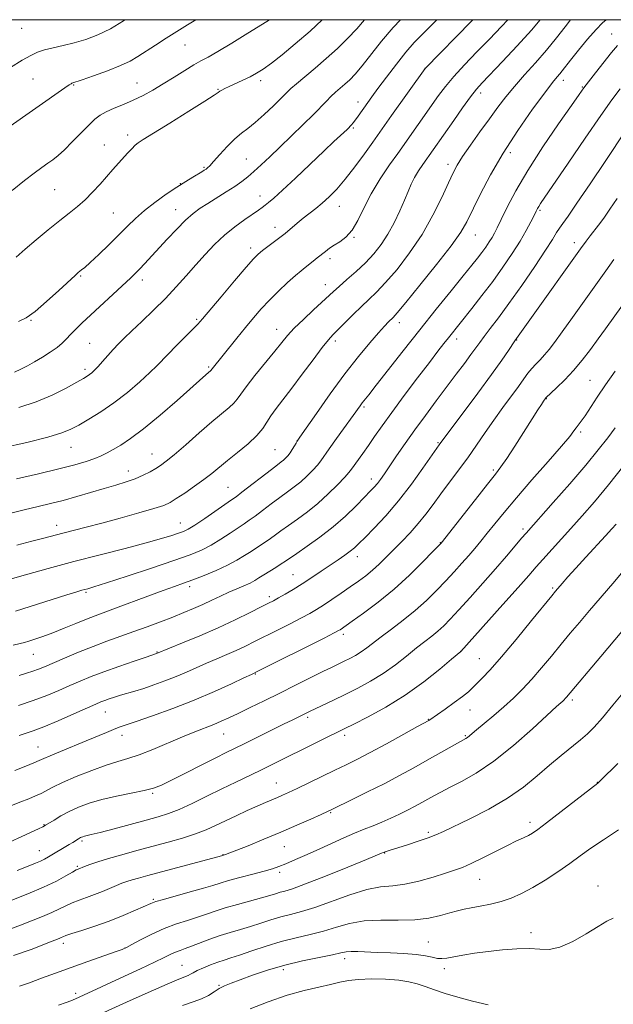
# Model space of a CAD drawing. Extents: x 2144800 to 2147700, y 312300 to 315200.
# Drawn here: x 2146524 to 2146710, y 314691 to 315000 of the extents above; entities that cross this region are included whole.
import ezdxf

# ---------------------------------------------------------------- set-up
doc = ezdxf.new("R2010")
doc.units = 0
doc.header["$MEASUREMENT"] = 0
for name, color, linetype, lineweight in [('DTM SPOT ELEVATION', 2, 'Continuous', 13), ('GRID LINE', 7, 'Continuous', 0), ('INDEX CONTOUR', 41, 'Continuous', 13), ('INTERMEDIATE CONTOUR', 44, 'Continuous', 0)]:
    doc.layers.add(name, color=color, linetype=linetype, lineweight=lineweight)

msp = doc.modelspace()

# ---------------------------------------------------------------- linework, layer by layer
at = {"layer": 'DTM SPOT ELEVATION'}
for p in [(2146524.34, 314997.24, 1132.73), (2146709.72, 314995.51, 1157.21), (2146575.71, 314992.03, 1136.82), (2146651.14, 314984.67, 1148.01), (2146527.94, 314981.4, 1135.02), (2146540.68, 314979.53, 1136.1), (2146560.58, 314980.07, 1137.15), (2146599.45, 314980.85, 1140.42), (2146694.52, 314980.99, 1156.54), (2146700.56, 314978.89, 1157.9), (2146586.08, 314978.11, 1139.9), (2146668.6, 314977.01, 1152.48), (2146630.06, 314974.11, 1145.4), (2146557.63, 314963.79, 1139.6), (2146628.57, 314965.95, 1146.2), (2146550.35, 314960.69, 1139.24), (2146677.87, 314958.21, 1156.51), (2146594.99, 314956.29, 1143.1), (2146658.34, 314954.58, 1153.53), (2146581.61, 314953.58, 1141.83), (2146574.17, 314948.5, 1141.95), (2146534.74, 314946.6, 1138.98), (2146599.24, 314944.64, 1145.37), (2146553.16, 314939.27, 1140.97), (2146572.7, 314940.36, 1143.27), (2146624.16, 314941.35, 1148.74), (2146687.19, 314940.16, 1160.21), (2146603.98, 314934.82, 1147.43), (2146666.91, 314932.37, 1156.8), (2146628.78, 314931.67, 1150.09), (2146697.99, 314930, 1163.47), (2146596.29, 314928.3, 1147.54), (2146621.21, 314924.93, 1150.43), (2146542.91, 314919.5, 1142.16), (2146562.3, 314918.21, 1144.49), (2146619.74, 314916.76, 1151.32), (2146527.34, 314905.53, 1142.11), (2146579.35, 314905.91, 1147.78), (2146643.03, 314904.86, 1156.54), (2146604.49, 314902.79, 1151.32), (2146545.74, 314898.34, 1145.03), (2146622.88, 314899.03, 1154.39), (2146661, 314899.66, 1160.53), (2146679.88, 314899.35, 1164.07), (2146544.24, 314890.2, 1145.62), (2146583.13, 314890.87, 1149.8), (2146702.89, 314886.75, 1169.07), (2146689.2, 314880.96, 1168.06), (2146631.88, 314878.35, 1158.24), (2146699.97, 314870.48, 1170.29), (2146610.92, 314867.71, 1155.99), (2146539.81, 314865.68, 1148.81), (2146604, 314864.98, 1155.02), (2146655.13, 314867.19, 1163.84), (2146565.29, 314863.61, 1151.2), (2146557.91, 314858.27, 1151.38), (2146672.56, 314858.54, 1167.74), (2146634.2, 314855.74, 1161.44), (2146589.17, 314853.1, 1155.07), (2146535.38, 314841.17, 1153.41), (2146574.25, 314841.95, 1155.23), (2146681.88, 314840.05, 1171.67), (2146655.87, 314835.68, 1167.94), (2146629.81, 314831.29, 1164.58), (2146609.6, 314825.71, 1163.11), (2146577.15, 314821.94, 1160.41), (2146691.22, 314821.52, 1175.78), (2146544.53, 314820.13, 1158.2), (2146602.13, 314818.79, 1163.59), (2146625.45, 314806.92, 1168.38), (2146528.05, 314800.62, 1160.86), (2146566.92, 314801.36, 1163.91), (2146662.35, 314801.55, 1174.01), (2146668.13, 314799.33, 1175.11), (2146597.78, 314794.47, 1168.09), (2146697.4, 314786.27, 1180.33), (2146550.63, 314782.52, 1166.81), (2146614.26, 314780.82, 1172.31), (2146665.24, 314783.22, 1176.78), (2146652.11, 314780.21, 1175.93), (2146555.88, 314775.23, 1168.56), (2146587.86, 314775.63, 1170.84), (2146625.9, 314775.26, 1174.38), (2146663.78, 314775.12, 1177.85), (2146529.46, 314771.57, 1167.13), (2146604.38, 314760.24, 1175.18), (2146705.27, 314760.48, 1183.96), (2146565.5, 314756.97, 1172.21), (2146621.5, 314750.89, 1178.15), (2146531.33, 314747.13, 1171.9), (2146684.08, 314747.88, 1183.54), (2146652.19, 314744.76, 1181.71), (2146543.31, 314742.01, 1174.26), (2146529.87, 314739.03, 1173.18), (2146587.6, 314737.73, 1177.94), (2146606.93, 314740.23, 1178.85), (2146638.44, 314738.27, 1182.06), (2146541.88, 314734.06, 1175.82), (2146605.46, 314732.14, 1180.39), (2146668.27, 314729.99, 1184.83), (2146705.48, 314727.91, 1187.48), (2146565.78, 314723.65, 1179.83), (2146684.35, 314713.22, 1187.53), (2146537.5, 314709.83, 1180.48), (2146652.11, 314710.34, 1187.1), (2146556.8, 314708.42, 1181.97), (2146625.88, 314705.06, 1188.49), (2146574.74, 314702.99, 1185.12), (2146606.6, 314701.57, 1188.47), (2146657.17, 314701.91, 1188.45), (2146541.35, 314694.18, 1183.59), (2146586.32, 314696.67, 1187.85)]:
    msp.add_point(p, dxfattribs=at)
at = {"layer": 'GRID LINE', "flags": 128}
msp.add_lwpolyline([(2145000, 312500), (2147500, 312500), (2147500, 315000), (2145000, 315000), (2145000, 312500)], dxfattribs=at)
at = {"layer": 'INDEX CONTOUR', "flags": 128}
for points, elevation in [([(2146618.817, 315000), (2146614.968, 314996.441), (2146610.32, 314992.378), (2146606.218, 314988.996), (2146602.84, 314986.367), (2146600.265, 314984.501), (2146598.173, 314983.165), (2146596.143, 314982.064), (2146593.88, 314980.969), (2146589.607, 314979.022), (2146588.181, 314978.352), (2146587.246, 314977.876), (2146586.656, 314977.531), (2146586.133, 314977.174), (2146584.874, 314976.333), (2146581.947, 314974.457), (2146576.859, 314971.26), (2146570.867, 314967.527), (2146562.527, 314962.375), (2146560.949, 314961.345), (2146560.006, 314960.557), (2146558.938, 314959.477), (2146557.652, 314958.087), (2146553.029, 314952.906), (2146548.989, 314948.338), (2146546.661, 314945.809), (2146544.278, 314943.427), (2146541.898, 314941.334), (2146539.328, 314939.279), (2146536.316, 314936.912), (2146532.732, 314934.01), (2146528.948, 314930.865), (2146525.46, 314927.891), (2146522.602, 314925.419)], 1140), ([(2146677.164, 315000), (2146675.105, 314997.824), (2146671.339, 314993.934), (2146667.375, 314989.861), (2146663.535, 314985.853), (2146660.18, 314982.186), (2146657.547, 314979.034), (2146655.385, 314976.172), (2146642.538, 314958.019), (2146639.99, 314954.394), (2146637.019, 314949.964), (2146634.18, 314945.282), (2146631.885, 314940.85), (2146629.979, 314936.963), (2146628.167, 314933.867), (2146626.231, 314931.708), (2146624.281, 314930.257), (2146622.509, 314929.182), (2146621.043, 314928.206), (2146619.778, 314927.236), (2146617.245, 314925.168), (2146615.91, 314924.104), (2146613.476, 314922.213), (2146612.158, 314921.153), (2146610.371, 314919.624), (2146607.914, 314917.422), (2146605.06, 314914.752), (2146602.195, 314911.923), (2146599.608, 314909.16), (2146597.176, 314906.357), (2146594.672, 314903.325), (2146591.972, 314899.986), (2146583.851, 314889.845), (2146582.219, 314888.423), (2146573.205, 314880.423), (2146567.834, 314875.757), (2146562.688, 314871.49), (2146558.603, 314868.423), (2146555.519, 314866.402), (2146553.157, 314865.029), (2146551.225, 314863.959), (2146549.393, 314863.038), (2146547.321, 314862.164), (2146544.661, 314861.237), (2146541.039, 314860.172), (2146536.07, 314858.885), (2146529.646, 314857.351), (2146522.754, 314855.764)], 1150), ([(2146712.406, 314978.264), (2146709.842, 314974.865), (2146706.291, 314969.88), (2146701.382, 314962.769), (2146696.037, 314954.939), (2146687.408, 314942.237), (2146686.832, 314941.35), (2146686.451, 314940.689), (2146686.019, 314939.845), (2146685.374, 314938.524), (2146684.368, 314936.491), (2146682.922, 314933.761), (2146680.974, 314930.408), (2146678.493, 314926.522), (2146675.577, 314922.264), (2146672.356, 314917.814), (2146668.995, 314913.379), (2146665.796, 314909.289), (2146658.425, 314900.073), (2146657.04, 314898.307), (2146655.175, 314895.888), (2146652.474, 314892.35), (2146648.762, 314887.463), (2146644.592, 314881.924), (2146640.694, 314876.668), (2146637.629, 314872.419), (2146635.268, 314869.053), (2146633.309, 314866.234), (2146631.527, 314863.708), (2146628.005, 314858.773), (2146627.199, 314857.755), (2146625.866, 314856.264), (2146623.637, 314853.916), (2146620.713, 314851.019), (2146617.442, 314848.056), (2146614.138, 314845.422), (2146610.989, 314843.142), (2146608.155, 314841.16), (2146605.745, 314839.42), (2146603.676, 314837.89), (2146601.818, 314836.545), (2146600.048, 314835.348), (2146596.422, 314833.005), (2146594.384, 314831.667), (2146591.987, 314830.196), (2146589.037, 314828.619), (2146585.459, 314826.984), (2146581.658, 314825.419), (2146578.156, 314824.072), (2146575.261, 314823.013), (2146572.409, 314821.994), (2146568.817, 314820.692), (2146564.004, 314818.904), (2146553.876, 314815.121), (2146547.49, 314812.782), (2146544.698, 314811.702), (2146541.363, 314810.337), (2146537.704, 314808.827), (2146534.134, 314807.402), (2146531.01, 314806.249), (2146528.463, 314805.384), (2146526.562, 314804.78), (2146525.242, 314804.381), (2146523.883, 314804.023), (2146521.725, 314803.513)], 1160), ([(2146710.897, 314889.576), (2146707.831, 314885.272), (2146705.181, 314881.389), (2146701.382, 314875.621), (2146700.18, 314873.889), (2146698.632, 314871.807), (2146697.91, 314870.811), (2146696.577, 314869.114), (2146693.983, 314866.04), (2146689.761, 314861.208), (2146684.681, 314855.428), (2146679.794, 314849.807), (2146675.93, 314845.222), (2146672.995, 314841.617), (2146670.67, 314838.707), (2146668.659, 314836.22), (2146666.767, 314833.941), (2146664.823, 314831.671), (2146662.681, 314829.241), (2146660.298, 314826.607), (2146657.658, 314823.757), (2146654.744, 314820.703), (2146651.539, 314817.538), (2146648.03, 314814.376), (2146644.268, 314811.338), (2146640.571, 314808.551), (2146637.326, 314806.147), (2146632.815, 314802.68), (2146631.052, 314801.417), (2146629.275, 314800.321), (2146627.476, 314799.349), (2146625.716, 314798.473), (2146621.884, 314796.622), (2146619.027, 314795.218), (2146610.433, 314790.928), (2146605.447, 314788.452), (2146600.572, 314786.063), (2146596.114, 314783.904), (2146592.354, 314782.097), (2146589.445, 314780.714), (2146587.051, 314779.623), (2146584.709, 314778.644), (2146578.783, 314776.361), (2146574.885, 314774.784), (2146565.564, 314770.795), (2146561.247, 314769.071), (2146557.751, 314767.903), (2146554.558, 314766.977), (2146550.921, 314765.841), (2146546.368, 314764.181), (2146541.512, 314762.239), (2146537.238, 314760.398), (2146534.2, 314758.956), (2146530.451, 314756.986), (2146528.738, 314756.185), (2146526.623, 314755.305), (2146523.788, 314754.181), (2146516.12, 314751.162)], 1170), ([(2146712.945, 314807.81), (2146706.323, 314799.975), (2146695.593, 314787.199), (2146695.181, 314786.755), (2146694.775, 314786.356), (2146694.353, 314785.971), (2146693.775, 314785.466), (2146692.432, 314784.259), (2146684.825, 314777.289), (2146678.849, 314772.023), (2146672.675, 314767.051), (2146667.16, 314763.303), (2146662.521, 314760.678), (2146658.819, 314758.819), (2146656.042, 314757.4), (2146653.894, 314756.237), (2146650.067, 314754.098), (2146647.964, 314752.957), (2146645.64, 314751.742), (2146643.068, 314750.454), (2146640.336, 314749.158), (2146637.562, 314747.935), (2146634.817, 314746.828), (2146631.998, 314745.727), (2146628.955, 314744.485), (2146625.577, 314742.994), (2146618.037, 314739.536), (2146614.093, 314737.777), (2146610.407, 314736.175), (2146607.361, 314734.885), (2146605.139, 314733.992), (2146603.149, 314733.31), (2146600.605, 314732.584), (2146597, 314731.634), (2146592.939, 314730.575), (2146589.311, 314729.595), (2146586.689, 314728.816), (2146584.413, 314728.091), (2146581.507, 314727.205), (2146577.355, 314726.032), (2146568.875, 314723.691), (2146566.491, 314722.981), (2146564.91, 314722.388), (2146560.117, 314720.254), (2146556.244, 314718.61), (2146551.85, 314716.883), (2146547.361, 314715.294), (2146543.282, 314713.955), (2146540.137, 314712.948), (2146538.274, 314712.317), (2146537.337, 314711.953), (2146536.795, 314711.71), (2146536.11, 314711.422), (2146532.009, 314709.789), (2146527.616, 314708.076), (2146521.847, 314706.08)], 1180), ([(2146670.934, 314690.547), (2146666.003, 314691.669), (2146661.399, 314692.938), (2146657.423, 314694.167), (2146654.054, 314695.296), (2146651.193, 314696.3), (2146648.674, 314697.152), (2146646.058, 314697.832), (2146642.837, 314698.323), (2146638.715, 314698.609), (2146634.24, 314698.681), (2146630.169, 314698.534), (2146627.017, 314698.172), (2146624.33, 314697.631), (2146621.411, 314696.954), (2146617.692, 314696.149), (2146613.118, 314695.077), (2146607.762, 314693.562), (2146601.835, 314691.532), (2146596.114, 314689.335)], 1190)]:
    msp.add_lwpolyline(points, dxfattribs=dict(at, elevation=elevation))
at = {"layer": 'INTERMEDIATE CONTOUR', "flags": 128}
for points, elevation in [([(2146579.047, 315000), (2146576.47, 314998.382), (2146569.787, 314994.162), (2146566.385, 314991.994), (2146560.895, 314988.435), (2146558.473, 314987.022), (2146555.418, 314985.573), (2146551.336, 314983.946), (2146546.98, 314982.354), (2146543.387, 314981.1), (2146540.161, 314980.011), (2146539.897, 314979.884), (2146539.277, 314979.495), (2146537.97, 314978.61), (2146510.435, 314959.482)], 1136), ([(2146687.303, 315000), (2146684.535, 314996.718), (2146680.081, 314991.788), (2146675.477, 314986.893), (2146669.036, 314980.175), (2146667.248, 314978.151), (2146665.407, 314975.766), (2146662.918, 314972.313), (2146660.104, 314968.32), (2146650.385, 314954.497), (2146649.089, 314952.553), (2146647.835, 314950.46), (2146646.781, 314948.357), (2146645.787, 314946.058), (2146644.637, 314943.297), (2146643.169, 314939.92), (2146641.413, 314936.219), (2146639.455, 314932.6), (2146637.347, 314929.371), (2146635.027, 314926.453), (2146632.401, 314923.667), (2146629.462, 314920.91), (2146626.55, 314918.351), (2146624.089, 314916.234), (2146622.325, 314914.668), (2146616.061, 314908.829), (2146612.893, 314905.856), (2146610.019, 314903.057), (2146607.892, 314900.792), (2146606.068, 314898.616), (2146603.879, 314895.887), (2146597.649, 314888.197), (2146594.897, 314884.699), (2146593.174, 314882.342), (2146592.1, 314880.821), (2146591.06, 314879.595), (2146589.521, 314878.178), (2146584.126, 314873.634), (2146580.134, 314870.184), (2146575.917, 314866.508), (2146572.27, 314863.361), (2146569.759, 314861.289), (2146568.031, 314860.014), (2146566.507, 314859.053), (2146564.708, 314858.018), (2146562.549, 314856.908), (2146560.044, 314855.821), (2146557.194, 314854.819), (2146553.945, 314853.831), (2146550.232, 314852.752), (2146541.665, 314850.227), (2146537.391, 314849.022), (2146533.43, 314847.995), (2146529.498, 314847.044), (2146525.192, 314846.022), (2146514.499, 314843.436)], 1152), ([(2146666.157, 315000), (2146665.729, 314999.564), (2146651.11, 314984.695), (2146640.559, 314969.874), (2146634.679, 314961.502), (2146632.068, 314957.838), (2146629.061, 314953.741), (2146626.059, 314949.883), (2146623.38, 314946.786), (2146621.004, 314944.372), (2146618.826, 314942.41), (2146616.756, 314940.701), (2146612.831, 314937.61), (2146610.974, 314936.097), (2146607.118, 314932.853), (2146606.334, 314932.231), (2146601.749, 314928.804), (2146600.025, 314927.492), (2146598.697, 314926.396), (2146597.222, 314924.906), (2146594.868, 314922.232), (2146591.206, 314917.936), (2146587.033, 314912.99), (2146581.221, 314906.069), (2146579.766, 314904.413), (2146578.163, 314902.749), (2146572.942, 314897.529), (2146570.371, 314894.935), (2146566.792, 314891.238), (2146564.629, 314889.146), (2146561.48, 314886.278), (2146557.585, 314882.949), (2146553.365, 314879.653), (2146549.218, 314876.805), (2146545.438, 314874.483), (2146542.297, 314872.681), (2146539.813, 314871.341), (2146537.001, 314870.187), (2146532.627, 314868.887), (2146525.964, 314867.232), (2146518.328, 314865.497)], 1148), ([(2146708.052, 315000), (2146706.882, 314999.025), (2146704.849, 314996.969), (2146702.196, 314993.915), (2146699.317, 314990.419), (2146696.821, 314987.305), (2146694.143, 314983.894), (2146693.41, 314982.993), (2146692.583, 314982.026), (2146691.186, 314980.303), (2146688.722, 314977.072), (2146684.903, 314971.852), (2146680.293, 314965.24), (2146675.666, 314958.103), (2146671.672, 314951.234), (2146668.452, 314945.122), (2146664.244, 314936.548), (2146662.333, 314933.243), (2146659.351, 314929.009), (2146654.748, 314923.071), (2146649.521, 314916.571), (2146645.055, 314911.133), (2146642.376, 314907.95), (2146641.074, 314906.495), (2146639.612, 314905.046), (2146638.416, 314903.774), (2146636.523, 314901.676), (2146633.739, 314898.489), (2146630.153, 314894.182), (2146625.926, 314888.78), (2146621.317, 314882.505), (2146616.966, 314876.353), (2146611.752, 314868.823), (2146610.962, 314867.65), (2146610.579, 314867.013), (2146610.067, 314866.128), (2146609.399, 314865.021), (2146608.675, 314863.915), (2146607.973, 314862.997), (2146607.303, 314862.257), (2146606.645, 314861.65), (2146605.92, 314861.073), (2146604.782, 314860.218), (2146602.815, 314858.725), (2146593.566, 314851.552), (2146591.74, 314850.164), (2146590.343, 314849.165), (2146581.902, 314843.37), (2146578.756, 314841.266), (2146576.643, 314839.955), (2146575.169, 314839.219), (2146573.681, 314838.669), (2146571.561, 314837.967), (2146568.327, 314836.987), (2146563.531, 314835.657), (2146556.928, 314833.937), (2146549.076, 314831.927), (2146540.736, 314829.763), (2146532.654, 314827.592), (2146525.523, 314825.62), (2146520.02, 314824.065)], 1156), ([(2146556.955, 315000), (2146556.351, 314999.603), (2146552.222, 314997.163), (2146548.267, 314995.237), (2146544.514, 314993.8), (2146540.905, 314992.718), (2146537.425, 314991.873), (2146534.23, 314991.168), (2146531.517, 314990.516), (2146529.346, 314989.803), (2146527.228, 314988.797), (2146524.538, 314987.242), (2146520.89, 314985.009)], 1134), ([(2146602.271, 315000), (2146600.06, 314998.629), (2146595.413, 314995.754), (2146590.377, 314992.664), (2146585.971, 314990.016), (2146582.911, 314988.264), (2146580.678, 314987.039), (2146578.447, 314985.77), (2146575.591, 314984.025), (2146572.27, 314981.949), (2146568.848, 314979.829), (2146565.603, 314977.901), (2146562.501, 314976.195), (2146559.427, 314974.689), (2146556.333, 314973.359), (2146553.415, 314972.17), (2146550.936, 314971.082), (2146549.037, 314970.016), (2146547.37, 314968.717), (2146545.461, 314966.885), (2146540.278, 314961.583), (2146537.772, 314959.094), (2146535.809, 314957.311), (2146534.193, 314956.032), (2146532.599, 314954.9), (2146530.719, 314953.582), (2146528.335, 314951.836), (2146525.248, 314949.443), (2146521.407, 314946.326)], 1138), ([(2146643.345, 315000), (2146641.039, 314997.52), (2146637.452, 314993.254), (2146631.308, 314985.497), (2146629.133, 314982.92), (2146627.431, 314981.121), (2146625.948, 314979.739), (2146622.998, 314977.191), (2146621.552, 314975.884), (2146620.106, 314974.458), (2146616.023, 314970.264), (2146612.833, 314967.075), (2146609.165, 314963.472), (2146605.52, 314959.945), (2146602.306, 314956.896), (2146599.58, 314954.367), (2146597.309, 314952.313), (2146595.405, 314950.654), (2146593.552, 314949.181), (2146591.378, 314947.652), (2146588.645, 314945.9), (2146582.809, 314942.298), (2146580.424, 314940.752), (2146578.247, 314939.121), (2146575.889, 314937.025), (2146573.094, 314934.222), (2146570.102, 314931.048), (2146563.004, 314923.325), (2146561.468, 314921.692), (2146560.157, 314920.357), (2146558.646, 314918.9), (2146543.312, 314904.627), (2146541.255, 314902.68), (2146539.694, 314901.119), (2146538.41, 314899.739), (2146537.114, 314898.416), (2146535.499, 314897.043), (2146533.358, 314895.551), (2146530.893, 314894.018), (2146528.408, 314892.559), (2146526.143, 314891.27), (2146524.081, 314890.183), (2146522.141, 314889.312)], 1144), ([(2146696.764, 315000), (2146695.122, 314997.783), (2146692.444, 314994.278), (2146689.298, 314990.405), (2146685.85, 314986.473), (2146682.377, 314982.646), (2146679.184, 314979.06), (2146676.467, 314975.768), (2146673.977, 314972.495), (2146671.352, 314968.888), (2146668.371, 314964.759), (2146665.388, 314960.58), (2146662.892, 314956.987), (2146661.199, 314954.345), (2146659.91, 314951.943), (2146658.451, 314948.797), (2146656.351, 314944.2), (2146653.568, 314938.549), (2146650.164, 314932.52), (2146646.273, 314926.728), (2146642.302, 314921.575), (2146638.728, 314917.4), (2146635.878, 314914.388), (2146633.48, 314912.086), (2146631.115, 314909.884), (2146628.498, 314907.347), (2146622.13, 314900.973), (2146620.72, 314899.402), (2146618.806, 314896.995), (2146615.946, 314893.205), (2146612.542, 314888.643), (2146609.208, 314884.216), (2146604.293, 314877.832), (2146602.673, 314875.553), (2146601.441, 314873.542), (2146600.146, 314871.554), (2146598.27, 314869.347), (2146595.481, 314866.772), (2146592.201, 314864.056), (2146589.044, 314861.52), (2146584.12, 314857.489), (2146581.622, 314855.559), (2146578.656, 314853.429), (2146575.587, 314851.325), (2146572.943, 314849.569), (2146570.995, 314848.367), (2146568.995, 314847.452), (2146565.936, 314846.44), (2146561.156, 314845.054), (2146555.355, 314843.453), (2146549.577, 314841.906), (2146544.657, 314840.623), (2146537.25, 314838.724), (2146531.287, 314837.139), (2146527.568, 314836.168), (2146522.792, 314834.957)], 1154), ([(2146632.131, 315000), (2146632.098, 314999.963), (2146629.644, 314997.152), (2146626.787, 314994.137), (2146623.548, 314990.966), (2146620.073, 314987.781), (2146616.544, 314984.732), (2146610.712, 314979.87), (2146608.982, 314978.358), (2146607.615, 314977.046), (2146605.937, 314975.365), (2146603.479, 314972.938), (2146600.576, 314970.174), (2146597.77, 314967.675), (2146595.448, 314965.852), (2146593.414, 314964.339), (2146591.322, 314962.579), (2146588.953, 314960.205), (2146586.595, 314957.628), (2146584.665, 314955.452), (2146583.455, 314954.124), (2146582.771, 314953.454), (2146582.298, 314953.094), (2146581.749, 314952.74), (2146580.961, 314952.261), (2146578.15, 314950.582), (2146575.95, 314949.223), (2146573.154, 314947.424), (2146569.8, 314945.164), (2146566.246, 314942.63), (2146562.932, 314940.055), (2146560.154, 314937.603), (2146557.628, 314935.123), (2146554.923, 314932.391), (2146551.776, 314929.305), (2146548.585, 314926.258), (2146545.914, 314923.767), (2146544.179, 314922.206), (2146543.196, 314921.379), (2146542.132, 314920.539), (2146541.182, 314919.691), (2146536.03, 314914.928), (2146532.175, 314911.442), (2146528.567, 314908.375), (2146525.809, 314906.397), (2146523.368, 314905.155)], 1142), ([(2146654.847, 315000), (2146654.39, 314999.541), (2146650.544, 314995.71), (2146647.73, 314992.808), (2146645.12, 314989.83), (2146642.112, 314986.067), (2146639.001, 314981.994), (2146636.304, 314978.378), (2146634.398, 314975.788), (2146633.096, 314973.986), (2146630.098, 314969.7), (2146629.248, 314968.516), (2146628.574, 314967.64), (2146628.045, 314967.012), (2146627.599, 314966.53), (2146627.164, 314966.084), (2146626.606, 314965.542), (2146622.486, 314961.692), (2146619.385, 314958.769), (2146610.399, 314950.257), (2146606.298, 314946.425), (2146603.545, 314943.944), (2146601.893, 314942.554), (2146600.84, 314941.745), (2146599.914, 314941.055), (2146598.748, 314940.208), (2146594.452, 314937.195), (2146591.361, 314934.923), (2146588.107, 314932.283), (2146584.991, 314929.386), (2146582.007, 314926.281), (2146579.071, 314923.006), (2146576.088, 314919.595), (2146572.95, 314916.059), (2146569.537, 314912.412), (2146565.826, 314908.714), (2146562.159, 314905.22), (2146558.975, 314902.237), (2146556.579, 314899.963), (2146554.747, 314898.147), (2146553.124, 314896.426), (2146551.444, 314894.546), (2146549.794, 314892.664), (2146548.353, 314891.042), (2146547.247, 314889.873), (2146546.403, 314889.08), (2146545.698, 314888.516), (2146544.951, 314888.014), (2146543.759, 314887.314), (2146541.662, 314886.132), (2146538.332, 314884.298), (2146533.973, 314882.108), (2146528.926, 314879.964), (2146523.485, 314878.2)], 1146), ([(2146711.547, 314991.869), (2146709.706, 314989.645), (2146704.685, 314983.335), (2146702.458, 314980.506), (2146700.968, 314978.567), (2146699.502, 314976.534), (2146697.084, 314973.074), (2146693.07, 314967.294), (2146688.168, 314960.061), (2146683.42, 314952.682), (2146679.667, 314946.258), (2146676.937, 314941.078), (2146675.052, 314937.222), (2146673.817, 314934.669), (2146672.96, 314932.986), (2146672.184, 314931.634), (2146671.254, 314930.177), (2146670.16, 314928.58), (2146668.952, 314926.911), (2146667.604, 314925.141), (2146665.791, 314922.855), (2146663.115, 314919.544), (2146659.309, 314914.856), (2146654.633, 314909.071), (2146649.481, 314902.628), (2146644.271, 314896.018), (2146635.79, 314885.161), (2146633.437, 314882.184), (2146631.396, 314879.644), (2146630.731, 314878.762), (2146623.26, 314868.423), (2146620.948, 314865.181), (2146618.346, 314861.451), (2146617.271, 314860.09), (2146615.806, 314858.456), (2146614.008, 314856.638), (2146612.044, 314854.853), (2146610.029, 314853.247), (2146607.887, 314851.68), (2146605.485, 314849.943), (2146602.782, 314847.914), (2146600.062, 314845.838), (2146597.692, 314844.048), (2146595.894, 314842.756), (2146594.31, 314841.684), (2146592.435, 314840.433), (2146589.909, 314838.727), (2146586.944, 314836.783), (2146583.896, 314834.943), (2146580.913, 314833.424), (2146577.312, 314831.956), (2146572.204, 314830.146), (2146565.144, 314827.762), (2146557.482, 314825.223), (2146551.011, 314823.109), (2146547.065, 314821.85), (2146545.119, 314821.261), (2146543.313, 314820.765), (2146541.706, 314820.282), (2146538.602, 314819.318), (2146522.472, 314814.255)], 1158), ([(2146714.333, 314965.453), (2146707.677, 314955.465), (2146703.009, 314948.487), (2146698.849, 314942.346), (2146696.044, 314938.335), (2146694.372, 314936.025), (2146693.339, 314934.559), (2146692.445, 314933.112), (2146691.168, 314931), (2146688.978, 314927.57), (2146685.562, 314922.468), (2146681.467, 314916.519), (2146677.455, 314910.844), (2146674.145, 314906.333), (2146671.583, 314902.964), (2146669.675, 314900.481), (2146668.274, 314898.594), (2146665.542, 314894.801), (2146663.499, 314892.039), (2146660.924, 314888.606), (2146654.637, 314880.279), (2146651.231, 314875.725), (2146647.907, 314871.18), (2146644.845, 314866.854), (2146642.168, 314862.969), (2146638.347, 314857.353), (2146637.125, 314855.615), (2146636.128, 314854.306), (2146635.153, 314853.17), (2146633.911, 314851.855), (2146632.097, 314849.985), (2146629.481, 314847.311), (2146626.15, 314844.081), (2146622.271, 314840.668), (2146618.078, 314837.419), (2146614.072, 314834.582), (2146610.825, 314832.378), (2146607.29, 314829.941), (2146605.943, 314829.043), (2146604.203, 314827.94), (2146600.409, 314825.576), (2146598.93, 314824.635), (2146597.602, 314823.834), (2146596.11, 314823.055), (2146594.213, 314822.203), (2146591.958, 314821.24), (2146589.468, 314820.151), (2146586.845, 314818.934), (2146584.12, 314817.638), (2146581.304, 314816.328), (2146578.388, 314815.046), (2146575.266, 314813.751), (2146571.81, 314812.376), (2146567.945, 314810.882), (2146563.805, 314809.323), (2146559.574, 314807.779), (2146551.167, 314804.793), (2146546.783, 314803.152), (2146542.21, 314801.321), (2146537.841, 314799.49), (2146531.536, 314796.772), (2146529.599, 314795.967), (2146527.867, 314795.325), (2146525.913, 314794.699), (2146523.591, 314794.042)], 1162), ([(2146711.509, 314943.801), (2146709.213, 314940.467), (2146707.234, 314937.643), (2146705.586, 314935.415), (2146702.961, 314932.066), (2146701.724, 314930.424), (2146700.002, 314928.045), (2146684.561, 314906.483), (2146679.342, 314899.083), (2146677.335, 314896.097), (2146675.204, 314893.023), (2146671.985, 314888.54), (2146667.647, 314882.663), (2146655.538, 314866.437), (2146654.807, 314865.4), (2146650.44, 314859.106), (2146646.819, 314854.074), (2146642.786, 314848.854), (2146638.772, 314844.188), (2146635.142, 314840.327), (2146632.244, 314837.4), (2146630.285, 314835.443), (2146628.897, 314834.129), (2146627.572, 314833.038), (2146625.89, 314831.817), (2146623.792, 314830.379), (2146618.503, 314826.802), (2146615.513, 314824.795), (2146612.512, 314822.835), (2146609.665, 314821.059), (2146607.136, 314819.549), (2146605.086, 314818.368), (2146603.536, 314817.511), (2146601.947, 314816.686), (2146599.642, 314815.527), (2146596.108, 314813.77), (2146591.485, 314811.532), (2146586.082, 314809.03), (2146580.296, 314806.497), (2146574.89, 314804.219), (2146566.739, 314800.87), (2146563.501, 314799.792), (2146559.682, 314798.504), (2146554.906, 314796.863), (2146550.156, 314795.17), (2146546.182, 314793.656), (2146542.788, 314792.261), (2146539.543, 314790.856), (2146536.076, 314789.343), (2146532.249, 314787.755), (2146527.985, 314786.158), (2146523.337, 314784.631)], 1164), ([(2146710.45, 314924.624), (2146707.912, 314921.091), (2146697.436, 314906.461), (2146694.157, 314901.902), (2146691.772, 314898.615), (2146690.065, 314896.358), (2146688.669, 314894.68), (2146687.287, 314893.198), (2146685.915, 314891.789), (2146684.633, 314890.397), (2146683.456, 314888.932), (2146682.165, 314887.165), (2146680.483, 314884.833), (2146675.56, 314878.138), (2146672.757, 314874.238), (2146670.02, 314870.292), (2146667.313, 314866.347), (2146664.537, 314862.404), (2146661.642, 314858.483), (2146656.044, 314851.07), (2146653.621, 314847.761), (2146651.339, 314844.678), (2146648.991, 314841.734), (2146646.436, 314838.86), (2146643.79, 314836.096), (2146638.905, 314831.153), (2146636.742, 314829.021), (2146634.641, 314827.096), (2146632.492, 314825.34), (2146630.189, 314823.63), (2146627.621, 314821.825), (2146624.752, 314819.844), (2146621.837, 314817.859), (2146619.202, 314816.104), (2146617.026, 314814.722), (2146614.897, 314813.486), (2146612.257, 314812.074), (2146608.739, 314810.266), (2146604.746, 314808.247), (2146597.559, 314804.65), (2146594.643, 314803.228), (2146591.802, 314801.91), (2146588.791, 314800.59), (2146585.643, 314799.243), (2146582.467, 314797.868), (2146576.171, 314795.053), (2146572.875, 314793.655), (2146569.397, 314792.302), (2146565.926, 314791.052), (2146562.708, 314789.973), (2146559.931, 314789.111), (2146555.456, 314787.8), (2146553.57, 314787.217), (2146551.904, 314786.666), (2146550.493, 314786.167), (2146549.255, 314785.688), (2146547.623, 314784.995), (2146540.735, 314781.948), (2146535.849, 314779.812), (2146531.31, 314777.9), (2146527.927, 314776.589), (2146525.494, 314775.745), (2146523.563, 314775.108)], 1166), ([(2146713.138, 314910.347), (2146707.766, 314902.863), (2146705.501, 314899.737), (2146703.071, 314896.427), (2146700.492, 314893.078), (2146697.777, 314889.841), (2146694.996, 314886.877), (2146692.457, 314884.387), (2146689.049, 314881.191), (2146688.865, 314880.961), (2146688.321, 314880.154), (2146687.67, 314879.167), (2146686.543, 314877.428), (2146684.732, 314874.591), (2146679.302, 314866.062), (2146676.779, 314862.184), (2146674.96, 314859.546), (2146673.229, 314857.276), (2146670.725, 314854.128), (2146666.924, 314849.315), (2146656.131, 314835.563), (2146655.982, 314835.404), (2146653.581, 314832.908), (2146650.454, 314829.698), (2146646.229, 314825.542), (2146641.378, 314821.12), (2146636.388, 314817.033), (2146631.818, 314813.593), (2146628.244, 314811.035), (2146624.452, 314808.386), (2146623.958, 314808.092), (2146622.589, 314807.379), (2146619.374, 314805.752), (2146598.556, 314795.32), (2146596.555, 314794.347), (2146594.213, 314793.24), (2146590.284, 314791.399), (2146584.908, 314788.97), (2146578.573, 314786.282), (2146571.831, 314783.65), (2146565.481, 314781.324), (2146560.386, 314779.541), (2146555.041, 314777.731), (2146553.257, 314777.071), (2146550.998, 314776.149), (2146544.581, 314773.452), (2146536.552, 314770.141), (2146533.322, 314768.794), (2146531.286, 314767.904), (2146529.866, 314767.258), (2146528.23, 314766.542), (2146525.706, 314765.505), (2146522.259, 314764.129)], 1168), ([(2146710.833, 314871.777), (2146708.525, 314868.64), (2146705.548, 314864.857), (2146701.586, 314860.091), (2146696.555, 314854.261), (2146691.329, 314848.314), (2146682.842, 314838.743), (2146681.446, 314837.103), (2146679.427, 314834.692), (2146676.678, 314831.437), (2146673.257, 314827.467), (2146669.303, 314822.986), (2146665.281, 314818.504), (2146661.735, 314814.607), (2146659.052, 314811.721), (2146656.996, 314809.635), (2146655.173, 314807.979), (2146653.234, 314806.411), (2146651.014, 314804.701), (2146648.392, 314802.645), (2146645.286, 314800.125), (2146641.774, 314797.352), (2146637.971, 314794.623), (2146633.997, 314792.174), (2146629.978, 314790.002), (2146626.043, 314788.044), (2146622.343, 314786.263), (2146614.85, 314782.712), (2146609.535, 314780.117), (2146606.683, 314778.707), (2146594.269, 314772.538), (2146588.665, 314769.797), (2146585.412, 314768.183), (2146571.412, 314761.13), (2146568.259, 314759.606), (2146565.74, 314758.621), (2146562.836, 314757.849), (2146558.815, 314757.017), (2146554.126, 314756.074), (2146549.507, 314755.021), (2146545.543, 314753.862), (2146542.203, 314752.608), (2146539.302, 314751.269), (2146536.712, 314749.883), (2146534.532, 314748.598), (2146531.894, 314746.95), (2146531.008, 314746.465), (2146529.681, 314745.839), (2146524.42, 314743.461), (2146520.757, 314741.783)], 1172), ([(2146713.564, 314859.934), (2146708.714, 314853.847), (2146704.357, 314848.593), (2146700.496, 314844.134), (2146696.963, 314840.188), (2146688.101, 314830.459), (2146686.019, 314828.099), (2146683.722, 314825.468), (2146680.382, 314821.682), (2146675.538, 314816.263), (2146662.314, 314801.582), (2146659.458, 314799.143), (2146655.769, 314796.032), (2146650.733, 314792.023), (2146644.889, 314787.829), (2146638.807, 314784.069), (2146633.186, 314780.986), (2146628.757, 314778.73), (2146625.941, 314777.33), (2146618.045, 314773.449), (2146602.604, 314765.802), (2146599.29, 314764.193), (2146591.612, 314760.535), (2146587.212, 314758.405), (2146582.525, 314756.092), (2146577.917, 314753.843), (2146573.821, 314751.957), (2146570.467, 314750.628), (2146567.275, 314749.617), (2146563.465, 314748.573), (2146553.376, 314745.871), (2146548.991, 314744.716), (2146546.234, 314744.019), (2146544.077, 314743.516), (2146543.583, 314743.376), (2146543.185, 314743.23), (2146542.849, 314743.075), (2146542.54, 314742.908), (2146542.209, 314742.707), (2146540.481, 314741.59), (2146539.315, 314740.872), (2146532.805, 314737.008), (2146531.583, 314736.327), (2146530.309, 314735.7), (2146528.722, 314735.022), (2146526.423, 314734.119), (2146522.98, 314732.795)], 1174), ([(2146711.109, 314841.551), (2146709.804, 314840.074), (2146707.841, 314837.928), (2146701.652, 314831.216), (2146698.497, 314827.766), (2146696.012, 314825), (2146694.212, 314822.955), (2146692.129, 314820.529), (2146690.928, 314819.072), (2146684.588, 314811.269), (2146679.73, 314805.347), (2146675.098, 314799.829), (2146671.557, 314795.816), (2146669.057, 314793.162), (2146666.027, 314790.12), (2146664.726, 314788.919), (2146662.914, 314787.454), (2146660.299, 314785.512), (2146657.403, 314783.435), (2146652.574, 314780.056), (2146652.283, 314779.885), (2146648.782, 314777.944), (2146644.403, 314775.53), (2146639.014, 314772.577), (2146633.827, 314769.774), (2146629.726, 314767.626), (2146626.299, 314765.91), (2146622.809, 314764.222), (2146610.898, 314758.532), (2146608.243, 314757.284), (2146606.333, 314756.415), (2146604.717, 314755.715), (2146600.933, 314754.129), (2146598.367, 314753.011), (2146595.208, 314751.58), (2146591.747, 314749.968), (2146588.366, 314748.357), (2146585.316, 314746.885), (2146582.319, 314745.535), (2146578.963, 314744.243), (2146574.944, 314742.96), (2146570.382, 314741.666), (2146560.544, 314739.018), (2146555.819, 314737.718), (2146551.653, 314736.515), (2146548.304, 314735.467), (2146545.793, 314734.614), (2146544.076, 314733.992), (2146542.065, 314733.221), (2146541.504, 314732.93), (2146540.33, 314732.259), (2146538.278, 314731.066), (2146535.256, 314729.429), (2146531.216, 314727.478), (2146526.28, 314725.375), (2146521.263, 314723.39)], 1176), ([(2146713.327, 314826.793), (2146710.068, 314822.945), (2146702.773, 314814.42), (2146699.6, 314810.685), (2146696.721, 314807.256), (2146693.867, 314803.81), (2146690.838, 314800.122), (2146687.713, 314796.371), (2146684.645, 314792.831), (2146681.731, 314789.702), (2146678.864, 314786.874), (2146675.886, 314784.161), (2146672.734, 314781.455), (2146669.735, 314778.965), (2146667.31, 314776.975), (2146664.401, 314774.557), (2146663.949, 314774.257), (2146651.795, 314767.366), (2146647.593, 314765.025), (2146643.095, 314762.58), (2146638.225, 314760.027), (2146633.052, 314757.415), (2146628.185, 314755.02), (2146622.045, 314752.044), (2146620.427, 314751.28), (2146618.426, 314750.362), (2146615.195, 314748.897), (2146610.866, 314746.97), (2146605.811, 314744.786), (2146600.464, 314742.559), (2146595.498, 314740.544), (2146588.438, 314737.745), (2146587.146, 314737.348), (2146563.983, 314731.18), (2146561.109, 314730.395), (2146559.029, 314729.797), (2146557.384, 314729.276), (2146555.865, 314728.726), (2146554.176, 314728.043), (2146549.729, 314726.16), (2146547.23, 314725.169), (2146544.756, 314724.276), (2146542.398, 314723.446), (2146540.233, 314722.604), (2146538.27, 314721.689), (2146536.253, 314720.674), (2146533.857, 314719.538), (2146530.868, 314718.275), (2146527.488, 314716.939), (2146524.03, 314715.599), (2146520.622, 314714.318)], 1178), ([(2146713.736, 314789.098), (2146710.139, 314784.679), (2146706.826, 314780.673), (2146704.298, 314777.79), (2146702.204, 314775.685), (2146699.98, 314773.752), (2146693.882, 314768.832), (2146690.248, 314765.808), (2146686.385, 314762.477), (2146682.072, 314758.968), (2146677.01, 314755.427), (2146671.114, 314752.022), (2146665.177, 314748.995), (2146656.878, 314745.02), (2146654.52, 314743.954), (2146652.13, 314743.031), (2146648.991, 314741.966), (2146645.543, 314740.857), (2146642.509, 314739.897), (2146640.446, 314739.233), (2146639.229, 314738.827), (2146637.962, 314738.359), (2146637.472, 314738.148), (2146632.732, 314736.211), (2146626.817, 314733.806), (2146619.777, 314730.976), (2146613.503, 314728.521), (2146609.419, 314727.039), (2146607.086, 314726.308), (2146605.599, 314725.907), (2146604.147, 314725.473), (2146602.29, 314724.902), (2146599.68, 314724.149), (2146592.136, 314722.125), (2146588.327, 314721.034), (2146585.172, 314720.004), (2146582.42, 314719.027), (2146579.641, 314718.071), (2146576.49, 314717.087), (2146572.975, 314715.952), (2146569.187, 314714.526), (2146565.289, 314712.754), (2146561.716, 314710.939), (2146558.975, 314709.466), (2146557.31, 314708.588), (2146555.917, 314707.983), (2146553.734, 314707.196), (2146545.161, 314704.179), (2146539.962, 314702.323), (2146535.043, 314700.533), (2146530.618, 314698.908), (2146526.793, 314697.52), (2146523.631, 314696.422)], 1182), ([(2146711.652, 314766.37), (2146706.238, 314761.002), (2146705.617, 314760.356), (2146705.395, 314760.175), (2146689.283, 314747.698), (2146686.538, 314745.626), (2146684.876, 314744.483), (2146683.578, 314743.764), (2146682.009, 314743.022), (2146679.879, 314742.034), (2146676.979, 314740.634), (2146673.252, 314738.755), (2146669.238, 314736.717), (2146665.624, 314734.941), (2146662.855, 314733.718), (2146660.404, 314732.819), (2146657.504, 314731.887), (2146653.621, 314730.683), (2146649.169, 314729.429), (2146644.797, 314728.466), (2146640.941, 314727.989), (2146637.163, 314727.602), (2146632.811, 314726.766), (2146627.48, 314725.124), (2146616.478, 314721.169), (2146612.257, 314719.855), (2146608.846, 314718.958), (2146605.773, 314718.162), (2146602.656, 314717.226), (2146599.467, 314716.189), (2146596.263, 314715.168), (2146593.086, 314714.236), (2146589.912, 314713.322), (2146586.702, 314712.312), (2146583.464, 314711.145), (2146577.774, 314708.937), (2146575.746, 314708.209), (2146574.153, 314707.663), (2146572.747, 314707.131), (2146571.236, 314706.444), (2146569.181, 314705.433), (2146566.098, 314703.931), (2146561.729, 314701.862), (2146556.712, 314699.521), (2146545.126, 314694.188), (2146541.252, 314692.451), (2146539.821, 314691.849), (2146538.371, 314691.292), (2146535.942, 314690.433)], 1184), ([(2146711.937, 314745.492), (2146707.13, 314742.417), (2146703.224, 314739.764), (2146699.897, 314737.372), (2146696.567, 314734.96), (2146692.81, 314732.341), (2146688.819, 314729.713), (2146684.944, 314727.363), (2146681.441, 314725.512), (2146678.19, 314724.116), (2146674.98, 314723.053), (2146671.679, 314722.223), (2146668.479, 314721.566), (2146665.651, 314721.04), (2146663.352, 314720.586), (2146661.257, 314720.1), (2146658.929, 314719.466), (2146655.989, 314718.633), (2146652.32, 314717.806), (2146647.865, 314717.254), (2146642.67, 314717.136), (2146637.182, 314717.159), (2146631.951, 314716.917), (2146627.374, 314716.124), (2146623.252, 314714.961), (2146619.234, 314713.729), (2146615.032, 314712.645), (2146610.598, 314711.604), (2146605.946, 314710.418), (2146601.165, 314708.978), (2146596.644, 314707.477), (2146592.846, 314706.186), (2146590.069, 314705.287), (2146587.951, 314704.628), (2146585.963, 314703.96), (2146583.727, 314703.11), (2146581.465, 314702.171), (2146579.55, 314701.308), (2146578.243, 314700.644), (2146577.37, 314700.158), (2146576.647, 314699.79), (2146573.782, 314698.662), (2146570.063, 314697.085), (2146564.138, 314694.453), (2146557.332, 314691.377), (2146545.548, 314686.025)], 1186), ([(2146710.269, 314717.782), (2146708.277, 314716.805), (2146705.503, 314715.166), (2146701.737, 314712.865), (2146697.496, 314710.465), (2146693.474, 314708.668), (2146690.154, 314707.968), (2146687.156, 314708.01), (2146683.883, 314708.233), (2146679.909, 314708.18), (2146675.461, 314707.844), (2146670.932, 314707.33), (2146666.686, 314706.737), (2146662.976, 314706.144), (2146657.948, 314705.257), (2146656.428, 314705.087), (2146655.039, 314705.165), (2146653.385, 314705.503), (2146651.204, 314705.974), (2146648.268, 314706.412), (2146644.475, 314706.694), (2146640.259, 314706.862), (2146636.182, 314706.997), (2146629.94, 314707.293), (2146627.853, 314707.33), (2146626.309, 314707.201), (2146624.627, 314706.865), (2146621.992, 314706.289), (2146617.839, 314705.447), (2146612.611, 314704.344), (2146607.001, 314702.991), (2146601.635, 314701.434), (2146596.867, 314699.85), (2146592.985, 314698.453), (2146590.161, 314697.385), (2146588.116, 314696.516), (2146586.457, 314695.646), (2146584.828, 314694.628), (2146583.029, 314693.525), (2146580.899, 314692.456), (2146578.267, 314691.469), (2146574.913, 314690.335)], 1188)]:
    msp.add_lwpolyline(points, dxfattribs=dict(at, elevation=elevation))

doc.saveas('drawing.dxf')
